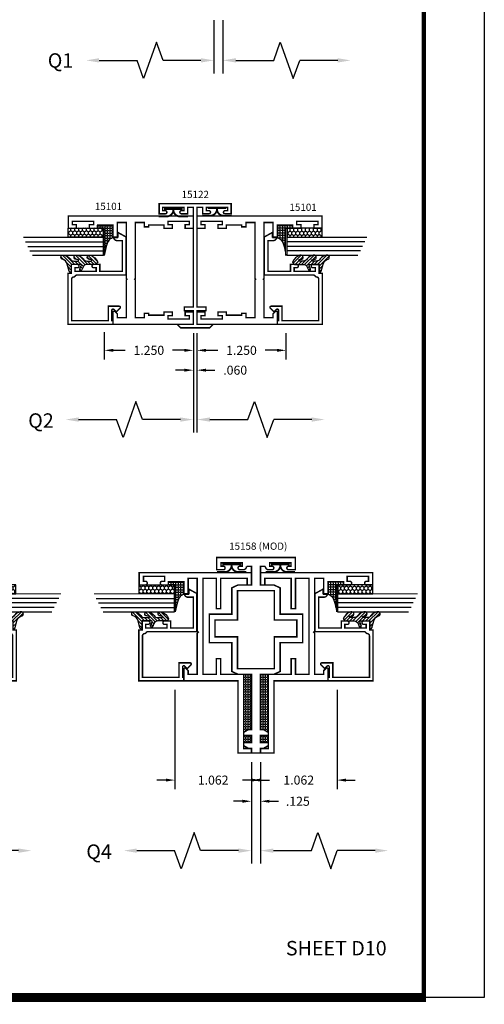
# Model space of a CAD drawing. Extents: x 1 to 157, y 25 to 111.
# Drawn here: x 11 to 17, y 25 to 39 of the extents above; entities that cross this region are included whole.
import ezdxf

# ---------------------------------------------------------------- set-up
doc = ezdxf.new("R2010")
doc.units = 0
doc.header["$LTSCALE"] = 0.1875
doc.header["$MEASUREMENT"] = 0
doc.layers.get('0').update_dxf_attribs({"linetype": 'CONTINUOUS'})
doc.layers.get('Defpoints').update_dxf_attribs({"linetype": 'CONTINUOUS'})
for name, color, linetype in [('Dimensions', 3, 'CONTINUOUS'), ('GLASS', 254, 'CONTINUOUS'), ('Object', 6, 'CONTINUOUS'), ('Sealant', 1, 'CONTINUOUS'), ('SHEET', 7, 'CONTINUOUS'), ('TEXT', 4, 'CONTINUOUS'), ('VINYL', 6, 'CONTINUOUS')]:
    doc.layers.add(name, color=color, linetype=linetype)
doc.styles.add('Arial', font='ARIAL.TTF')
doc.styles.add('SIMPLEX', font='simplex.shx')
doc.styles.get("Standard").update_dxf_attribs({"font": 'simplex.shx'})
doc.dimstyles.get("Standard").update_dxf_attribs({"dimtxt": 0.125, "dimasz": 0.125, "dimexe": 0.125, "dimexo": 0.125, "dimgap": 0.09, "dimtad": 0, "dimtih": 1, "dimtoh": 1, "dimdec": 3, "dimzin": 4, "dimdsep": 46, "dimtxsty": 'SIMPLEX', "dimcen": 0, "dimadec": 0, "dimazin": 0, "dimtfac": 1, "dimtdec": 3, "dimtofl": 0, "dimtmove": 0, "dimatfit": 3, "dimfxl": 1, "dimtolj": 1, "dimtzin": 0, "dimarcsym": 0})

# ---------------------------------------------------------------- blocks, each defined once
blk = doc.blocks.new('*D168')
at = {"layer": 'Defpoints', "color": 0}
for p in [(13.19621216418115, 34.57545915497354), (13.24621216418113, 34.57545915497354), (13.24621216418113, 34.09174218751366)]:
    blk.add_point(p, dxfattribs=at)
at = {"layer": 'Dimensions', "color": 0, "lineweight": -2}
for p, q in [((13.19621216418115, 34.45045915497355), (13.19621216418115, 33.96674218751366)), ((13.24621216418113, 34.45045915497355), (13.24621216418113, 33.96674218751366)), ((13.07121216418115, 34.09174218751366), (12.94621216418114, 34.09174218751366)), ((13.37121216418113, 34.09174218751366), (13.49621216418113, 34.09174218751366))]:
    blk.add_line(p, q, dxfattribs=at)
at = {"layer": 'Dimensions', "color": 0}
for points in [[(13.07121216418115, 34.112575520847), (13.07121216418115, 34.07090885418032), (13.19621216418115, 34.09174218751366)], [(13.37121216418113, 34.112575520847), (13.37121216418113, 34.07090885418032), (13.24621216418113, 34.09174218751366)]]:
    blk.add_solid(points, dxfattribs=at)
at = {"layer": 'Dimensions', "color": 0, "insert": (13.77668835465732, 34.09174218751366), "char_height": 0.125, "attachment_point": 5, "style": 'SIMPLEX'}
blk.add_mtext('\\A1;.060', dxfattribs=at)
blk = doc.blocks.new('DIM')
at = {"color": 0, "linetype": 'ByBlock'}
for p, q in [((-0.125, 0), (-0.8644460117492018, 0)), ((-0.684446011749202, -0.1799999999999997), (-0.684446011749202, -0.7059300415495146)), ((-0.684446011749202, -1.591860083099028), (-0.684446011749202, -1.065930041549513))]:
    blk.add_line(p, q, dxfattribs=at)
for p, q in [((-0.4344460117492018, -0.7959300415495107), (-0.9344460117492019, -0.9759300415495175)), ((-0.684446011749202, -0.7059300415495146), (-0.4344460117492018, -0.7959300415495107)), ((-0.9344460117492019, -0.9759300415495175), (-0.684446011749202, -1.065930041549513))]:
    blk.add_line(p, q)
for points in [[(-0.7144460117492021, -0.1799999999999997), (-0.6544460117492019, -0.1799999999999997), (-0.684446011749202, 0)], [(-0.7144460117492021, -1.591860083099028), (-0.6544460117492019, -1.591860083099028), (-0.684446011749202, -1.771860083099028)]]:
    blk.add_solid(points, dxfattribs=at)
at = {"layer": 'Defpoints', "color": 0, "linetype": 'ByBlock'}
blk.add_point((-0.684446011749202, -1.771860083099028), dxfattribs=at)
blk = doc.blocks.new('009')
at = {"layer": 'VINYL', "linetype": 'Continuous'}
blk.add_line((-0.0234999999999985, 0), (-0.0339999999999998, 0), dxfattribs=at)
at = {"layer": 'VINYL', "linetype": 'Continuous', "const_width": 0.025}
blk.add_lwpolyline([(-0.1280000000000001, 0.2030000000000012), (-0.1280000000000001, 0.0939999999999994, 0.4142135623730951), (-0.0339999999999998, 0, 0.4142135623730951), (-0.1280000000000001, -0.0939999999999994), (-0.1280000000000001, -0.2030000000000012)], format="xyb", dxfattribs=at)
for points in [[(-0.0234999999999985, 0.1297872515295761), (-0.0234999999999985, -0.1297872515295761)], [(-0.0234999999999985, 0), (-0.0339999999999998, 0)]]:
    blk.add_lwpolyline(points, dxfattribs=at)
blk = doc.blocks.new('*D219')
at = {"layer": 'Defpoints', "color": 0, "linetype": 'Continuous'}
for p in [(11.96121216418113, 34.74225792677425), (13.19621216418112, 34.72869110869003), (13.19621216418112, 34.36696034203988)]:
    blk.add_point(p, dxfattribs=at)
at = {"layer": 'Dimensions', "color": 0, "linetype": 'Continuous', "lineweight": -2}
for p, q in [((11.96121216418113, 34.61725792677424), (11.96121216418113, 34.24196034203987)), ((13.19621216418112, 34.60369110869003), (13.19621216418112, 34.24196034203987)), ((12.08621216418113, 34.36696034203988), (12.25061692608589, 34.36696034203988)), ((13.07121216418112, 34.36696034203988), (12.90680740227637, 34.36696034203988))]:
    blk.add_line(p, q, dxfattribs=at)
at = {"layer": 'Dimensions', "color": 0, "linetype": 'Continuous'}
for points in [[(12.08621216418113, 34.38779367537321), (12.08621216418113, 34.34612700870654), (11.96121216418113, 34.36696034203988)], [(13.07121216418112, 34.38779367537321), (13.07121216418112, 34.34612700870654), (13.19621216418112, 34.36696034203988)]]:
    blk.add_solid(points, dxfattribs=at)
at = {"layer": 'Dimensions', "color": 0, "linetype": 'Continuous', "insert": (12.57871216418113, 34.36696034203988), "char_height": 0.125, "attachment_point": 5, "style": 'SIMPLEX'}
blk.add_mtext('\\A1;1.250', dxfattribs=at)
blk = doc.blocks.new('*D220')
at = {"layer": 'Defpoints', "color": 0, "linetype": 'Continuous'}
for p in [(13.24621216418114, 34.72869110869003), (14.48121216418114, 34.72869110869003), (14.48121216418114, 34.36696034203988)]:
    blk.add_point(p, dxfattribs=at)
at = {"layer": 'Dimensions', "color": 0, "linetype": 'Continuous', "lineweight": -2}
for p, q in [((13.24621216418114, 34.60369110869003), (13.24621216418114, 34.24196034203987)), ((14.48121216418114, 34.60369110869003), (14.48121216418114, 34.24196034203987)), ((13.37121216418114, 34.36696034203988), (13.5356169260859, 34.36696034203988)), ((14.35621216418114, 34.36696034203988), (14.19180740227638, 34.36696034203988))]:
    blk.add_line(p, q, dxfattribs=at)
at = {"layer": 'Dimensions', "color": 0, "linetype": 'Continuous'}
for points in [[(13.37121216418114, 34.38779367537321), (13.37121216418114, 34.34612700870654), (13.24621216418114, 34.36696034203988)], [(14.35621216418114, 34.38779367537321), (14.35621216418114, 34.34612700870654), (14.48121216418114, 34.36696034203988)]]:
    blk.add_solid(points, dxfattribs=at)
at = {"layer": 'Dimensions', "color": 0, "linetype": 'Continuous', "insert": (13.86371216418114, 34.36696034203988), "char_height": 0.125, "attachment_point": 5, "style": 'SIMPLEX'}
blk.add_mtext('\\A1;1.250', dxfattribs=at)
blk = doc.blocks.new('sheet')
at = {"linetype": 'Continuous'}
for points, const_width in [([(7.440195136013727, -0.0309312178266126), (7.440195136013727, 10.52255285487146)], 0.030931217826614), ([(0.4033430804590453, 0), (7.455660744927033, 0)], 0.061862435653228)]:
    blk.add_lwpolyline(points, dxfattribs=dict(at, const_width=const_width))
at = {"layer": 'Defpoints'}
blk.add_lwpolyline([(0, 0), (0, 10.49162163704485), (7.859375, 10.49162163704485), (7.859375, 0)], close=True, dxfattribs=at)
blk = doc.blocks.new('E15122')
at = {"const_width": 0.02}
blk.add_lwpolyline([(-0.5250000000000022, -0.0499999999999972), (-0.5250000000000022, -1.433999999999997), (-0.6499999999999986, -1.433999999999997), (-0.6499999999999986, -1.483999999999994), (-0.5250000000000022, -1.483999999999994), (-0.5250000000000022, -1.671999999999997), (-0.75, -1.671999999999997), (-0.6999999999999993, -1.722000000000001), (-0.3000000000000007, -1.722000000000001), (-0.25, -1.671999999999997), (-0.4749999999999979, -1.671999999999997), (-0.4749999999999979, -1.483999999999994), (-0.3500000000000014, -1.483999999999994), (-0.3500000000000014, -1.433999999999997), (-0.4749999999999979, -1.433999999999997), (-0.4749999999999979, -0.0499999999999972), (-0.3949999999999996, -0.0499999999999972), (-0.3949999999999996, -0.1409999999999982), (-0.3094999999999999, -0.1409999999999982, 0.4142135623730951), (-0.2875000000000014, -0.1189999999999998, 0.4142135623730998), (-0.3094999999999999, -0.0969999999999942), (-0.3449999999999989, -0.0969999999999942), (-0.3449999999999989, -0.0499999999999972), (-0.0500000000000007, -0.0499999999999972), (-0.0500000000000007, -0.0969999999999942), (-0.0855000000000033, -0.0969999999999942, 0.4142135623730996), (-0.1075000000000017, -0.1189999999999998, 0.4142135623730951), (-0.0855000000000033, -0.1409999999999982), (0, -0.1409999999999982), (0, 0), (-1, 0), (-1, -0.1409999999999982), (-0.9145000000000003, -0.1409999999999982, 0.4142135623730951), (-0.8924999999999982, -0.1189999999999998, 0.4142135623730951), (-0.9145000000000003, -0.0970000000000013), (-0.9500000000000028, -0.0969999999999942), (-0.9500000000000028, -0.0499999999999972), (-0.6550000000000012, -0.0499999999999972), (-0.6550000000000012, -0.0969999999999942), (-0.6905000000000037, -0.0969999999999942, 0.4142135623730832), (-0.7125000000000057, -0.1189999999999998), (-0.7125000000000057, -0.1189999999999998, 0.4142135623730951), (-0.6905000000000037, -0.1409999999999982), (-0.6050000000000005, -0.1409999999999982), (-0.6050000000000005, -0.0499999999999972)], format="xyb", close=True, dxfattribs=at)
blk = doc.blocks.new('E15101')
at = {"layer": 'SHEET', "linetype": 'Continuous', "const_width": 0.02}
blk.add_lwpolyline([(-0.1500000000000003, 1.115000000000009), (-0.125, 1.115000000000009), (-0.125, 1.329000000000007), (-0.1699999999999999, 1.329000000000007), (-0.1699999999999999, 1.442000000000007), (-0.120000000000001, 1.442000000000007), (-0.1199999999999992, 1.384500000000002), (-0.0729999999999986, 1.384500000000002), (-0.0730000000000004, 1.679500000000004), (-0.1199999999999992, 1.679500000000004), (-0.1199999999999992, 1.621999999999999), (-0.1699999999999999, 1.621999999999999), (-0.1699999999999999, 1.734999999999999), (0, 1.734999999999999), (0, 0), (-0.1699999999999999, 0), (-0.1699999999999999, 0.1129999999999995), (-0.120000000000001, 0.1129999999999995), (-0.120000000000001, 0.055499999999995), (-0.0730000000000022, 0.055499999999995), (-0.0729999999999986, 0.3504999999999967), (-0.1199999999999992, 0.3504999999999967), (-0.1199999999999992, 0.2929999999999921), (-0.1699999999999999, 0.2930000000000064), (-0.1699999999999999, 0.406000000000006), (-0.125, 0.406000000000006), (-0.1249999999999982, 0.6200000000000045), (-0.3000000000000025, 0.6200000000000045), (-0.2999999999999989, 0.6800000000000069), (-0.0899999999999999, 0.6799999999999926), (-0.0899999999999999, 0.8050000000000068), (-0.8650000000000037, 0.8050000000000068), (-0.875, 0.8149999999999977), (-0.8849999999999997, 0.8050000000000068), (-1.410000000000001, 0.8050000000000068), (-1.41, 0.6800000000000069), (-1.357372583002039, 0.6800000000000069), (-1.324686291501022, 0.6473137084989844, -0.6681786379192989), (-1.336000000000007, 0.6199999999999904), (-1.5, 0.6200000000000045), (-1.5, 1.734999999999999), (-1.33, 1.734999999999999), (-1.33, 1.621999999999999), (-1.38, 1.621999999999999), (-1.38, 1.679500000000004), (-1.426999999999999, 1.679500000000004), (-1.427000000000001, 1.384500000000002), (-1.38, 1.384500000000002), (-1.379999999999999, 1.442000000000007), (-1.33, 1.442000000000007), (-1.33, 1.329000000000007), (-1.375, 1.329000000000007), (-1.375, 1.115000000000009), (-1.349999999999999, 1.115000000000009), (-1.349999999999999, 1.055000000000006), (-1.41, 1.055000000000006), (-1.410000000000001, 0.9300000000000068), (-0.8849999999999997, 0.9300000000000068), (-0.875, 0.9200000000000017), (-0.8650000000000037, 0.9300000000000068), (-0.0899999999999981, 0.9300000000000068), (-0.0899999999999999, 1.055000000000006), (-0.1500000000000003, 1.055000000000006)], format="xyb", close=True, dxfattribs=at)
blk = doc.blocks.new('E15507')
at = {"const_width": 0.02}
blk.add_lwpolyline([(0.6688526438930822, 0.5230190006305478, -0.228479246171963), (0.6548526438930793, 0.5460190006305581, 0.3859243894654141), (0.6240000000000095, 0.5740000000000052), (0.0499999999999972, 0.5740000000000052), (0.0499999999999972, 0.0659999999999954), (0.2499999999999929, 0.0659999999999954), (0.2499999999999929, -0.0867451660040928, -0.6681786379193067), (0.222686291501013, -0.0980588745030744), (0.1706274169979451, -0.0459999999999994), (0.20531370849897, -0.0113137084989745, 0.6681786379192989), (0.1939999999999884, 0.0160000000000054), (0.0499999999999972, 0.0159999999999983), (0.0499999999999901, 0), (0, 0), (0, 0.6240000000000024), (0.7049999999999983, 0.6240000000000024), (0.7049999999999983, 0.5779999999999959), (0.8299999999999982, 0.578000000000003), (0.8300000000000196, 0.494000000000014, -1.000000000000151), (0.7829999999999941, 0.4940000000000069), (0.7829999999999941, 0.5280000000000129), (0.732999999999997, 0.5279999999999916), (0.7329999999999899, 0.2330000000000112), (0.7829999999999941, 0.2330000000000041), (0.7829999999999872, 0.2669999999999888, -1.000000000000151), (0.8299999999999982, 0.2669999999999959), (0.8299999999999982, 0.1829999999999998), (0.7329999999999899, 0.183000000000014), (0.7329999999999899, -0.1310000000000002), (1.160000000000003, -0.1310000000000002), (1.160000000000003, -0.0559999999999832, -0.4142135623730118), (1.206999999999986, -0.0089999999999861), (1.21, -0.008999999999979), (1.21, -0.0689999999999955), (1.271999999999998, -0.0689999999999884), (1.21, -0.1809999999999974), (0.6829999999999999, -0.1809999999999974), (0.6829999999999928, 0.4969999999999857, 0.2542865654516388)], format="xyb", close=True, dxfattribs=at)
blk = doc.blocks.new('glazing')
at = {"layer": 'Object'}
h = blk.add_hatch(dxfattribs=at)
h.set_pattern_fill('HONEY', color=256, scale=0.25, angle=180, style=0)
h.set_pattern_definition([(7e-15, (-0.1176702500638083, -16.13400466963412), (0.046875, -0.02706329375), [0.03125, -0.0625]), (240, (-0.1176702500638083, -16.13400466963412), (-0.0468749998975806, -0.0270632939273956), [0.03125, -0.0625]), (300, (-0.1176702500638083, -16.13400466963412), (1.024194e-10, -0.0541265876773956), [-0.0625, 0.03125])])
h.paths.add_polyline_path([(-0.294999979999984, 0.4849998569999912), (-0.1699999999999999, 0.4849998569999912), (-0.1699999999999999, 0), (-0.294999979999984, 0)])
h = blk.add_hatch(dxfattribs=at)
h.set_pattern_fill('ANSI31', color=256, scale=0.25, angle=180, style=0)
h.set_pattern_definition([(315, (-117.5248107589198, -12.53699505414713), (-0.0220970869120796, -0.0220970869120796), [])])
h.paths.add_polyline_path([(-0.5944241192971003, 0.0247404802878748, -0.1636976831403056), (-0.5440768898241526, -0.0581212641187676, -1.000000361605676), (-0.5999218538407672, -0.0850534009441049, 0.3121536686448958), (-0.6671085508299212, -0.0140381974175057), (-0.7637011334588646, 0.0118437070927229, -0.339454258864053), (-0.786840870863939, 0.0420000000000016), (-0.67, 0.0420000000000016), (-0.67, 0.1714212605169791, 0.5353816091566082), (-0.6838518313917188, 0.180649662054094), (-0.7343639756297318, 0.1595664590685857, -1), (-0.7463046529440316, 0.1881745038335936), (-0.706889011649805, 0.2046261508334481, 0.3026077608803664), (-0.67, 0.2599965600560381), (-0.67, 0.3828237669938801, -0.2603365611746077), (-0.6652444503948641, 0.3913382100206348), (-0.6417060577467862, 0.4058366255047332, -0.5366582153292896), (-0.6413271072757265, 0.408843735906217, -0.2400676769873456), (-0.5440768898241526, 0.3062928692491766, -0.999999377112816), (-0.5999218538407672, 0.2793607324237826, 0.1129634141283539), (-0.6072310380884698, 0.3221457079963272, 0.6457529643031165), (-0.6238454513676697, 0.3146457388649395), (-0.6238454513676697, 0.2585706529192606, 0.2649576977510329), (-0.5944241192971003, 0.2069475469718185, -0.1636976831401865), (-0.5440768898241526, 0.1240858025652187, -1.00000055781565), (-0.5999218538407672, 0.0971536657398531, 0.1129634141283055), (-0.6072310380884982, 0.1399386413123267, 0.6457529643034468), (-0.6238454513676697, 0.1324386721809674), (-0.6238454513676697, 0.0763635862353169, 0.2649576977508953)])
at = {"layer": 'GLASS', "linetype": 'Continuous'}
for p, q in [((-0.4824999799999841, -0.5312501430000083), (-0.4824999799999841, 0.4849998569999912)), ((-0.4199999799999841, -0.5625001430000083), (-0.4199999799999841, 0.4849998569999912)), ((-0.3574999799999841, -0.5937501430000083), (-0.3574999799999841, 0.4849998569999912))]:
    blk.add_line(p, q, dxfattribs=at)
at = {"layer": 'GLASS', "color": 5, "linetype": 'Continuous', "const_width": 0.015}
blk.add_lwpolyline([(-0.5449999799999841, -0.5000001430000083), (-0.5449999799999841, 0.4849998569999912), (-0.294999979999984, 0.4849998569999912), (-0.294999979999984, -0.6250001430000083)], dxfattribs=at)
at = {"layer": 'Object', "linetype": 'Continuous'}
blk.add_lwpolyline([(-0.294999979999984, 0.4849998569999912), (-0.294999979999984, 0), (-0.1699999999999999, 0), (-0.1699999999999999, 0.4849998569999912)], close=True, dxfattribs=at)
blk.add_lwpolyline([(-0.6671085508298642, -0.0140381974175199, -0.3121536686447808), (-0.5999218538407672, -0.0850534009441049, 0.9999999999999998), (-0.5440768898241526, -0.0581212641187676, 0.1636976831402836), (-0.5944241192971003, 0.0247404802878748, -0.2649576977510759), (-0.6238454513676697, 0.0763635862353453), (-0.6238454513676697, 0.1324386721809816, -0.6457529643032266), (-0.6072310380884982, 0.1399386413123267, -0.112963414128378), (-0.5999218538407672, 0.0971536657398389, 0.9999999999999998), (-0.5440768898241526, 0.1240858025651761, 0.1636976831402811), (-0.5944241192971003, 0.2069475469718185, -0.26495769775108), (-0.6238454513676697, 0.258570652919289), (-0.6238454513676697, 0.3146457388649253, -0.6457529643032266), (-0.6072310380884698, 0.322145707996313, -0.1129634141283276), (-0.5999218538407672, 0.2793607324237826, 0.9999999999999998), (-0.5440768898241526, 0.306292869249134, 0.2400676769874262), (-0.6413271072757265, 0.408843735906217, 0.5366582153297129), (-0.6417060577467862, 0.4058366255047332), (-0.6652444503948641, 0.3913382100206348, 0.260336561174738), (-0.67, 0.3828237669938801), (-0.67, 0.2599965600560239, -0.3026077608803469), (-0.706889011649805, 0.2046261508334481), (-0.7463046529440316, 0.1881745038335794, 1.000000000000004), (-0.7343639756297318, 0.1595664590685857), (-0.6838518313917188, 0.180649662054094, -0.535381609156337), (-0.67, 0.1714212605169934), (-0.67, 0.0420000000000016), (-0.786840870863939, 0.0420000000000016, 0.3394542588633798), (-0.7637011334589215, 0.0118437070927371)], format="xyb", close=True, dxfattribs=at)
at = {"xscale": -1, "rotation": 180}
blk.add_blockref('E15507', (-1.499999999999998, 0.6200000000000045), dxfattribs=at)
blk = doc.blocks.new('*D404')
at = {"layer": 'Defpoints', "color": 0}
for p in [(15.18896159833843, 29.78447576968793), (14.12696145533845, 28.7844757696879), (15.18896159833843, 28.40854725925025)]:
    blk.add_point(p, dxfattribs=at)
at = {"layer": 'Dimensions', "color": 0, "lineweight": -2}
for p, q in [((15.18896159833843, 29.65947576968792), (15.18896159833843, 28.28354725925025)), ((14.12696145533845, 28.6594757696879), (14.12696145533845, 28.28354725925025)), ((14.00196145533845, 28.40854725925025), (13.87696145533845, 28.40854725925025)), ((15.31396159833843, 28.40854725925025), (15.43896159833843, 28.40854725925025))]:
    blk.add_line(p, q, dxfattribs=at)
at = {"layer": 'Dimensions', "color": 0}
for points in [[(14.00196145533845, 28.42938059258358), (14.00196145533845, 28.38771392591692), (14.12696145533845, 28.40854725925025)], [(15.31396159833843, 28.42938059258358), (15.31396159833843, 28.38771392591692), (15.18896159833843, 28.40854725925025)]]:
    blk.add_solid(points, dxfattribs=at)
at = {"layer": 'Dimensions', "color": 0, "insert": (14.65796152683844, 28.40854725925025), "char_height": 0.125, "attachment_point": 5, "style": 'SIMPLEX'}
blk.add_mtext('\\A1;1.062', dxfattribs=at)
blk = doc.blocks.new('*D407')
at = {"layer": 'Defpoints', "color": 0}
for p in [(12.93996131233847, 29.78447576968793), (14.00196145533845, 28.7844757696879), (12.93996131233847, 28.40854725925025)]:
    blk.add_point(p, dxfattribs=at)
at = {"layer": 'Dimensions', "color": 0, "lineweight": -2}
for p, q in [((12.93996131233847, 29.65947576968792), (12.93996131233847, 28.28354725925025)), ((14.00196145533845, 28.6594757696879), (14.00196145533845, 28.28354725925025)), ((12.81496131233847, 28.40854725925025), (12.68996131233847, 28.40854725925025)), ((14.12696145533845, 28.40854725925025), (14.25196145533845, 28.40854725925025))]:
    blk.add_line(p, q, dxfattribs=at)
at = {"layer": 'Dimensions', "color": 0}
for points in [[(12.81496131233847, 28.42938059258358), (12.81496131233847, 28.38771392591692), (12.93996131233847, 28.40854725925025)], [(14.12696145533845, 28.42938059258358), (14.12696145533845, 28.38771392591692), (14.00196145533845, 28.40854725925025)]]:
    blk.add_solid(points, dxfattribs=at)
at = {"layer": 'Dimensions', "color": 0, "insert": (13.47096138383846, 28.40854725925025), "char_height": 0.125, "attachment_point": 5, "style": 'SIMPLEX'}
blk.add_mtext('\\A1;1.062', dxfattribs=at)
blk = doc.blocks.new('*D408')
at = {"layer": 'Defpoints', "color": 0}
for p in [(14.00196145533845, 28.7844757696879), (14.12696145533845, 28.7844757696879), (14.12696145533845, 28.11505263522427)]:
    blk.add_point(p, dxfattribs=at)
at = {"layer": 'Dimensions', "color": 0, "lineweight": -2}
for p, q in [((14.00196145533845, 28.6594757696879), (14.00196145533845, 27.99005263522427)), ((14.12696145533845, 28.6594757696879), (14.12696145533845, 27.99005263522427)), ((13.87696145533845, 28.11505263522427), (13.75196145533845, 28.11505263522427)), ((14.25196145533845, 28.11505263522427), (14.37696145533845, 28.11505263522427))]:
    blk.add_line(p, q, dxfattribs=at)
at = {"layer": 'Dimensions', "color": 0}
for points in [[(13.87696145533845, 28.1358859685576), (13.87696145533845, 28.09421930189094), (14.00196145533845, 28.11505263522427)], [(14.25196145533845, 28.1358859685576), (14.25196145533845, 28.09421930189094), (14.12696145533845, 28.11505263522427)]]:
    blk.add_solid(points, dxfattribs=at)
at = {"layer": 'Dimensions', "color": 0, "insert": (14.64553288390988, 28.11505263522427), "char_height": 0.125, "attachment_point": 5, "style": 'SIMPLEX'}
blk.add_mtext('\\A1;.125', dxfattribs=at)

msp = doc.modelspace()

# ---------------------------------------------------------------- hatches: boundary and pattern name
at = {"layer": 'Sealant', "linetype": 'Continuous'}
h = msp.add_hatch(dxfattribs=at)
h.set_pattern_fill('ANGLE', color=256, scale=0.125, style=0)
h.set_pattern_definition([(359.9999999999849, (4.891161091234938, 23.34185059329545), (9.1e-15, 0.034375), [0.025, -0.009375]), (90, (4.891161091234938, 23.34185059329545), (-0.034375, 9.1e-15), [0.025, -0.009375])])
edge = h.paths.add_edge_path()
edge.add_line((11.96121202118111, 35.68369112869006), (11.96121202118111, 35.98886490350488))
edge.add_line((11.96121202118111, 35.98886490350488), (11.96121202118112, 36.05869110869003))
edge.add_line((11.96121202118112, 36.05869110869003), (11.86721216418112, 36.05869110869003))
edge.add_line((11.86721216418112, 36.05869110869003), (11.86721216418112, 36.10369110869003))
edge.add_line((11.86721216418112, 36.10369110869003), (12.08121216418113, 36.10369110869003))
edge.add_line((12.08121216418113, 36.10369110869003), (12.08121216418112, 35.92869110869003))
edge.add_arc((12.10884635328484, 35.82231301286709), 0.1099088152894767, 104.5620490810332, 167.1817002220275)
edge.add_arc((12.82300626604139, 35.55628525819164), 0.8711610507315816, 160.5270283347647, 171.5904246622306)
h = msp.add_hatch(dxfattribs=at)
h.set_pattern_fill('ANGLE', color=256, scale=0.125, style=0)
h.set_pattern_definition([(180.0000000000151, (21.55126323712733, 23.34185059329545), (-9.1e-15, 0.034375), [0.025, -0.009375]), (90, (21.55126323712733, 23.34185059329545), (0.034375, 9.1e-15), [0.025, -0.009375])])
edge = h.paths.add_edge_path()
edge.add_line((14.48121230718115, 35.68369112869006), (14.48121230718115, 35.98886490350488))
edge.add_line((14.48121230718115, 35.98886490350488), (14.48121230718114, 36.05869110869003))
edge.add_line((14.48121230718114, 36.05869110869003), (14.57521216418114, 36.05869110869003))
edge.add_line((14.57521216418114, 36.05869110869003), (14.57521216418114, 36.10369110869003))
edge.add_line((14.57521216418114, 36.10369110869003), (14.36121216418113, 36.10369110869003))
edge.add_line((14.36121216418113, 36.10369110869003), (14.36121216418114, 35.92869110869003))
edge.add_arc((14.33357797507742, 35.82231301286709), 0.1099088152894767, 12.818299777972527, 75.4379509189668, ccw=False)
edge.add_arc((13.61941806232087, 35.55628525819164), 0.8711610507315816, 8.409575337769411, 19.47297166523532, ccw=False)
h = msp.add_hatch(dxfattribs=at)
h.set_pattern_fill('ANGLE', color=256, scale=0.125, style=0)
h.set_pattern_definition([(359.9999999999849, (5.873910382392239, 18.39763525429333), (9.1e-15, 0.034375), [0.025, -0.009375]), (90, (5.873910382392239, 18.39763525429333), (-0.034375, 9.1e-15), [0.025, -0.009375])])
edge = h.paths.add_edge_path()
edge.add_line((12.94396131233841, 30.73947578968793), (12.94396131233841, 31.04464956450275))
edge.add_line((12.94396131233841, 31.04464956450275), (12.94396131233842, 31.11447576968791))
edge.add_line((12.94396131233842, 31.11447576968791), (12.84996145533843, 31.11447576968791))
edge.add_line((12.84996145533843, 31.11447576968791), (12.84996145533843, 31.15947576968791))
edge.add_line((12.84996145533843, 31.15947576968791), (13.06396145533843, 31.15947576968791))
edge.add_line((13.06396145533843, 31.15947576968791), (13.06396145533842, 30.98447576968791))
edge.add_arc((13.09159564444214, 30.87809767386496), 0.1099088152894767, 104.5620490810332, 167.1817002220275)
edge.add_arc((13.80575555719869, 30.61206991918951), 0.8711610507315816, 160.5270283347647, 171.5904246622306)
h = msp.add_hatch(dxfattribs=at)
h.set_pattern_fill('ANGLE', color=256, scale=0.125, style=0)
h.set_pattern_definition([(180.0000000000151, (22.25501252828465, 18.39763525429333), (-9.1e-15, 0.034375), [0.025, -0.009375]), (90, (22.25501252828465, 18.39763525429333), (0.034375, 9.1e-15), [0.025, -0.009375])])
edge = h.paths.add_edge_path()
edge.add_line((15.18496159833847, 30.73947578968793), (15.18496159833848, 31.04464956450275))
edge.add_line((15.18496159833848, 31.04464956450275), (15.18496159833847, 31.11447576968791))
edge.add_line((15.18496159833847, 31.11447576968791), (15.27896145533846, 31.11447576968791))
edge.add_line((15.27896145533846, 31.11447576968791), (15.27896145533846, 31.15947576968791))
edge.add_line((15.27896145533846, 31.15947576968791), (15.06496145533846, 31.15947576968791))
edge.add_line((15.06496145533846, 31.15947576968791), (15.06496145533846, 30.98447576968791))
edge.add_arc((15.03732726623474, 30.87809767386496), 0.1099088152894767, 12.818299777972527, 75.4379509189668, ccw=False)
edge.add_arc((14.3231673534782, 30.61206991918951), 0.8711610507315816, 8.409575337769411, 19.47297166523532, ccw=False)
h = msp.add_hatch(dxfattribs=at)
h.set_pattern_fill('ANGLE', color=256, scale=0.125, style=0)
h.set_pattern_definition([(0, (0, 0), (0, 0.034375), [0.025, -0.009375]), (90, (0, 0), (-0.034375, 0), [0.025, -0.009375])])
h.paths.add_polyline_path([(14.00196145533844, 29.87447576968801), (13.89396145533843, 29.87447576968802), (13.89396145533843, 29.07004030453851), (13.96270819898923, 29.11047576968801), (14.00196145533847, 29.11047576968802)])
h.paths.add_polyline_path([(14.12696145533842, 29.11047576968801), (14.16621471168771, 29.11047576968801), (14.23496145533846, 29.07004030453855), (14.23496145533845, 29.87447576968801), (14.12696145533844, 29.87447576968802)])
h.paths.add_polyline_path([(14.23496145533846, 29.03047576968802), (14.12696145533847, 29.03047576968802), (14.12696145533847, 28.92647576968802), (14.23496145533846, 28.92647576968802)])
h.paths.add_polyline_path([(14.00196145533848, 29.03047576968802), (13.89396145533843, 29.03047576968802), (13.89396145533843, 28.92647576968802), (14.00196145533848, 28.92647576968802)])

# ---------------------------------------------------------------- linework, layer by layer
for p, q in [((12.82871216418114, 36.28469110869003), (12.82871216418114, 36.28469110869003)), ((12.82871216418114, 36.28169110869003), (12.82871216418114, 36.28169110869003)), ((13.00871216418113, 36.28469110869003), (13.00871216418113, 36.28469110869003))]:
    msp.add_line(p, q)
at = {"const_width": 0.02}
msp.add_lwpolyline([(14.12696145533845, 28.7844757696879), (14.12696145533845, 28.84647576968803), (14.16621471168771, 28.84647576968803), (14.23496145533847, 28.8869112348375), (14.23496145533847, 28.92647576968802), (14.12696145533847, 28.92647576968802), (14.12696145533847, 29.03047576968802), (14.23496145533847, 29.03047576968802), (14.23496145533847, 29.07004030453854), (14.16621471168771, 29.11047576968801), (14.12696145533842, 29.11047576968802), (14.12696145533844, 29.87447576968802), (14.31196145533845, 29.87447576968802), (14.39970819898924, 29.9149112348375), (14.39970819898924, 30.31447576968802), (14.71220819898924, 30.31447576968802), (14.71220819898924, 30.70947576968802), (14.39970819898924, 30.70947576968802), (14.39970819898924, 31.07404030453854), (14.31196145533846, 31.11447576968802), (14.12696145533845, 31.11447576968802), (14.12696145533845, 31.37147576968801), (14.19501072677654, 31.37147576968801, 0.4142135623730757), (14.24201072677654, 31.32447576968801), (14.28751072677654, 31.32447576968801, 0.4142135623731315), (14.31251072677653, 31.34947576968801, 0.4142135623731315), (14.28751072677654, 31.37447576968801), (14.25501072677654, 31.37447576968801), (14.25501072677654, 31.42147576968801), (14.55001072677655, 31.42147576968801), (14.55001072677655, 31.37447576968801), (14.51751072677654, 31.37447576968801, 0.4142135623730586), (14.49251072677654, 31.34947576968801, 0.4142135623730951), (14.51751072677655, 31.32447576968801), (14.61001072677654, 31.32447576968801), (14.61001072677654, 31.49454500284699), (13.51891218390035, 31.49454500284698), (13.51891218390035, 31.32447576968801), (13.61141218390033, 31.32447576968801, 0.4142135623730951), (13.63641218390034, 31.34947576968801, 0.4142135623730743), (13.61141218390034, 31.37447576968801), (13.57891218390033, 31.37447576968801), (13.57891218390033, 31.42147576968801), (13.87391218390034, 31.42147576968801), (13.87391218390034, 31.37447576968801), (13.84141218390034, 31.37447576968801, 0.4142135623730951), (13.81641218390033, 31.34947576968801, 0.4142135623730951), (13.84141218390034, 31.32447576968801), (13.88691218390034, 31.32447576968801, 0.4204596249396751), (13.93390154439822, 31.37247576968801), (14.00196145533845, 31.37247576968801), (14.00196145533845, 31.11447576968802), (13.81696145533843, 31.11447576968802), (13.72921471168764, 31.07404030453854), (13.72921471168764, 30.70947576968802), (13.41671471168764, 30.70947576968802), (13.41671471168764, 30.31447576968802), (13.72921471168764, 30.31447576968802), (13.72921471168764, 29.9149112348375), (13.81696145533843, 29.87447576968802), (14.00196145533845, 29.87447576968802), (14.00196145533847, 29.11047576968802), (13.96270819898923, 29.11047576968801), (13.89396145533848, 29.07004030453854), (13.89396145533848, 29.03047576968802), (14.00196145533848, 29.03047576968802), (14.00196145533848, 28.92647576968802), (13.89396145533848, 28.92647576968802), (13.89396145533848, 28.8869112348375), (13.96270819898924, 28.84647576968803), (14.00196145533845, 28.84647576968802), (14.00196145533845, 28.7844757696879)], format="xyb", close=True, dxfattribs=at)
at = {"linetype": 'Continuous', "const_width": 0.02}
for points in [[(13.57596145533843, 30.09229690011399), (13.57596145533843, 29.8744757696879), (13.89396145533843, 29.8744757696879), (13.89396145533843, 28.8464757696879), (14.00196145533843, 28.8464757696879), (14.00196145533843, 28.7844757696879), (13.81396145533843, 28.7844757696879), (13.81396145533843, 29.7844757696879), (13.06396145533843, 29.78447576968791), (13.06396145533843, 29.9484757696879, -0.6681786379191662), (13.09127516383741, 29.95978947818688), (13.12396145533843, 29.92710318668587), (13.12396145533843, 29.87447576968791), (13.24896145533843, 29.8744757696879), (13.24896145533843, 30.4444757696879), (13.26396145533843, 30.4594757696879), (13.24896145533843, 30.4744757696879), (13.24896145533843, 31.2044757696879), (13.12396145533842, 31.2044757696879), (13.12396145533842, 30.9844757696879), (13.06396145533843, 30.98447576968789), (13.06396145533843, 30.98447576968789), (13.06396145533843, 31.15947576968791), (12.84996145533842, 31.15947576968791), (12.84996145533842, 31.11447576968791), (12.76196145533842, 31.1144757696879, -0.4142135623731471), (12.73696145533843, 31.1394757696879, -0.4142135623731471), (12.76196145533842, 31.1644757696879), (12.79896145533843, 31.1644757696879), (12.79896145533843, 31.2344757696879), (12.50396145533843, 31.2344757696879), (12.50396145533843, 31.1644757696879), (12.53196145533842, 31.1644757696879, -0.4142135623730639), (12.55696145533843, 31.1394757696879, -0.4142135623732199), (12.53196145533842, 31.11447576968791), (12.44396145533843, 31.11447576968791), (12.44396145533843, 31.2844757696879), (14.00196145533843, 31.2844757696879), (14.00196145533843, 31.14047576968792), (14.00196145533843, 31.11447576968791), (13.94196145533843, 31.11447576968791), (13.94196145533843, 31.2044757696879), (13.57596145533843, 31.2044757696879), (13.57596145533843, 30.78447576968791), (13.51596145533843, 30.78447576968791), (13.51596145533843, 31.2044757696879), (13.32896145533843, 31.2044757696879), (13.32896145533843, 29.8744757696879), (13.51596145533843, 29.8744757696879), (13.51596145533843, 30.09229690011399)], [(14.55296145533846, 30.09229690011399), (14.55296145533846, 29.8744757696879), (14.23496145533846, 29.8744757696879), (14.23496145533846, 28.8464757696879), (14.12696145533845, 28.8464757696879), (14.12696145533845, 28.7844757696879), (14.31496145533846, 28.7844757696879), (14.31496145533846, 29.7844757696879), (15.06496145533846, 29.78447576968791), (15.06496145533846, 29.9484757696879, 0.6681786379191662), (15.03764774683948, 29.95978947818688), (15.00496145533845, 29.92710318668587), (15.00496145533845, 29.87447576968791), (14.87996145533846, 29.8744757696879), (14.87996145533846, 30.4444757696879), (14.86496145533845, 30.4594757696879), (14.87996145533846, 30.4744757696879), (14.87996145533846, 31.2044757696879), (15.00496145533847, 31.2044757696879), (15.00496145533847, 30.9844757696879), (15.06496145533846, 30.98447576968789), (15.06496145533846, 30.98447576968789), (15.06496145533846, 31.15947576968791), (15.27896145533847, 31.15947576968791), (15.27896145533847, 31.11447576968791), (15.36696145533846, 31.1144757696879, 0.4142135623731471), (15.39196145533846, 31.1394757696879, 0.4142135623731471), (15.36696145533846, 31.1644757696879), (15.32996145533846, 31.1644757696879), (15.32996145533846, 31.2344757696879), (15.62496145533846, 31.2344757696879), (15.62496145533846, 31.1644757696879), (15.59696145533847, 31.1644757696879, 0.4142135623730639), (15.57196145533846, 31.1394757696879, 0.4142135623732199), (15.59696145533847, 31.11447576968791), (15.68496145533846, 31.11447576968791), (15.68496145533846, 31.2844757696879), (14.12696145533845, 31.2844757696879), (14.12696145533845, 31.14047576968792), (14.12696145533845, 31.11447576968791), (14.18696145533846, 31.11447576968791), (14.18696145533846, 31.2044757696879), (14.55296145533846, 31.2044757696879), (14.55296145533846, 30.78447576968791), (14.61296145533846, 30.78447576968791), (14.61296145533846, 31.2044757696879), (14.79996145533846, 31.2044757696879), (14.79996145533846, 29.8744757696879), (14.61296145533846, 29.8744757696879), (14.61296145533846, 30.09229690011399)]]:
    msp.add_lwpolyline(points, format="xyb", close=True, dxfattribs=at)
at = {"const_width": 0.02}
msp.add_lwpolyline([(13.80921471168764, 29.95447576968802), (13.80921471168764, 30.39447576968802), (13.49671471168764, 30.39447576968802), (13.49671471168765, 30.62947576968802), (13.80921471168764, 30.62947576968802), (13.80921471168764, 31.03447576968803), (14.31970819898924, 31.03447576968803), (14.31970819898924, 30.62947576968802), (14.63220819898924, 30.62947576968802), (14.63220819898924, 30.39447576968802), (14.31970819898924, 30.39447576968802), (14.31970819898924, 29.95447576968801)], close=True, dxfattribs=at)
at = {"layer": 'Sealant', "linetype": 'Continuous'}
for points in [[(11.96121202118111, 35.68369112869006), (11.96121202118111, 35.98886490350488), (11.96121202118111, 35.98886490350488), (11.96121202118111, 35.98886490350488), (11.96121202118112, 36.05869110869003), (11.86721216418112, 36.05869110869003), (11.86721216418112, 36.10369110869003), (12.08121216418113, 36.10369110869003), (12.08121216418112, 35.92869110869003, 0.2802384157097664), (12.00167662571183, 35.84669737609973, 3.709010787427951), (12.00167662571183, 35.84669737609973, 0.6588671303703388), (12.00167662571183, 35.84669737609973, 0.0483107050560319)], [(14.48121230718115, 35.68369112869006), (14.48121230718115, 35.98886490350488), (14.48121230718115, 35.98886490350488), (14.48121230718115, 35.98886490350488), (14.48121230718114, 36.05869110869003), (14.57521216418114, 36.05869110869003), (14.57521216418114, 36.10369110869003), (14.36121216418113, 36.10369110869003), (14.36121216418114, 35.92869110869003, -0.2802384157097664), (14.44074770265044, 35.84669737609973, -3.709010787427951), (14.44074770265044, 35.84669737609973, -0.6588671303703388), (14.44074770265044, 35.84669737609973, -0.0483107050560319)], [(12.94396131233841, 30.73947578968793), (12.94396131233841, 31.04464956450275), (12.94396131233841, 31.04464956450275), (12.94396131233841, 31.04464956450275), (12.94396131233842, 31.11447576968791), (12.84996145533843, 31.11447576968791), (12.84996145533843, 31.15947576968791), (13.06396145533843, 31.15947576968791), (13.06396145533842, 30.98447576968791, 0.2802384157097664), (12.98442591686913, 30.9024820370976, 3.709010787427951), (12.98442591686913, 30.9024820370976, 0.6588671303703388), (12.98442591686913, 30.9024820370976, 0.0483107050560319)], [(15.18496159833847, 30.73947578968793), (15.18496159833848, 31.04464956450275), (15.18496159833848, 31.04464956450275), (15.18496159833848, 31.04464956450275), (15.18496159833847, 31.11447576968791), (15.27896145533846, 31.11447576968791), (15.27896145533846, 31.15947576968791), (15.06496145533846, 31.15947576968791), (15.06496145533846, 30.98447576968791, -0.2802384157097664), (15.14449699380776, 30.9024820370976, -3.709010787427951), (15.14449699380776, 30.9024820370976, -0.6588671303703388), (15.14449699380776, 30.9024820370976, -0.0483107050560319)]]:
    msp.add_lwpolyline(points, format="xyb", close=True, dxfattribs=at)

# ---------------------------------------------------------------- block references
at = {"xscale": 2, "yscale": 2, "zscale": 2}
msp.add_blockref('sheet', (1.513577264612003, 25.39289459605776), dxfattribs=at)
at = {"rotation": 90}
for name, p in [('009', (12.91871216418115, 36.35069110869003)), ('009', (13.52371216418114, 36.3608405014642)), ('E15101', (14.98121216418114, 36.22869110869003)), ('009', (14.40251072677655, 31.42147576968801))]:
    msp.add_blockref(name, p, dxfattribs=at)
at = {"linetype": 'Continuous'}
msp.add_blockref('E15122', (13.72121216418113, 36.40069110869003), dxfattribs=at)
at = {"xscale": -1, "rotation": 270}
for name, p in [('E15101', (11.46121216418112, 36.22869110869003)), ('009', (13.72641218390034, 31.42147576968801))]:
    msp.add_blockref(name, p, dxfattribs=at)
at = {"linetype": 'Continuous', "xscale": -1, "rotation": 270}
for p in [(11.46121216418112, 36.22869110869003), (12.44396145533843, 31.2844757696879)]:
    msp.add_blockref('glazing', p, dxfattribs=at)
at = {"linetype": 'Continuous', "rotation": 90}
for p in [(14.98121216418114, 36.22869110869003), (10.73516569494525, 31.2844757696879), (15.68496145533846, 31.2844757696879)]:
    msp.add_blockref('glazing', p, dxfattribs=at)
at = {"layer": 'Dimensions', "xscale": -1, "rotation": 270}
for p in [(13.48125100747056, 39.07148473405106), (13.19621216418115, 34.09174218751366), (14.00196145533845, 28.11505263522427)]:
    msp.add_blockref('DIM', p, dxfattribs=at)
at = {"layer": 'Dimensions', "rotation": 90}
for p in [(13.60625100747056, 39.07148473405106), (13.24621216418113, 34.09174218751366), (9.177165694945241, 28.11505263522427), (14.12696145533845, 28.11505263522427)]:
    msp.add_blockref('DIM', p, dxfattribs=at)

# ---------------------------------------------------------------- texts
at = {"layer": 'TEXT'}
for s, height, p in [('Q1', 0.2, (11.17656107292668, 38.28520216520884)), ('15122', 0.1, (13.03394064725765, 36.47855563479538)), ('15101', 0.1, (11.82939082886263, 36.31306281861021)), ('15101', 0.1, (14.52924703514381, 36.30091374646844)), ('Q2', 0.2, (10.9054423435381, 33.29345327105756)), ('Q4', 0.2, (11.7111916346954, 27.31676371876817))]:
    msp.add_text(s, height=height, dxfattribs=at).set_placement(p)
at = {"layer": 'TEXT', "style": 'Arial'}
msp.add_text('15158 (MOD)', height=0.1, dxfattribs=at).set_placement((13.69240541299531, 31.60196679160895))
at = {"layer": 'TEXT', "color": 1}
msp.add_text('SHEET D10', height=0.2, dxfattribs=at).set_placement((14.4796549646224, 25.97831615001161))

# ---------------------------------------------------------------- dimensions: what is measured, and where the dimension line sits
at = {"layer": 'Dimensions', "linetype": 'Continuous'}
for base, p1, p2, picture, middle in [((13.19621216418112, 34.36696034203988), (11.96121216418113, 34.74225792677425), (13.19621216418112, 34.72869110869003), '*D219', (12.57871216418113, 34.36696034203988)), ((14.48121216418114, 34.36696034203988), (13.24621216418114, 34.72869110869003), (14.48121216418114, 34.72869110869003), '*D220', (13.86371216418114, 34.36696034203988))]:
    dim = msp.add_linear_dim(base=base, p1=p1, p2=p2, text='1.250', dimstyle='STANDARD', dxfattribs=at)
    dim.commit()
    dim.dimension.update_dxf_attribs({"geometry": picture, "text_midpoint": middle})
at = {"layer": 'Dimensions'}
dim = msp.add_linear_dim(base=(13.24621216418113, 34.09174218751366), p1=(13.19621216418115, 34.57545915497354), p2=(13.24621216418113, 34.57545915497354), text='.060', dimstyle='STANDARD', override={"dimtxt": 0.125, "dimdec": 3, "dimzin": 4, "dimtdec": 3, "dimtzin": 4}, dxfattribs=at)
dim.commit()
dim.dimension.update_dxf_attribs({"geometry": '*D168', "text_midpoint": (13.77668835465732, 34.09174218751366), "dimtype": 160})
for base, p2, picture, middle in [((12.93996131233847, 28.40854725925025), (12.93996131233847, 29.78447576968793), '*D407', (13.47096138383846, 28.40854725925025)), ((14.12696145533845, 28.11505263522427), (14.12696145533845, 28.7844757696879), '*D408', (14.64553288390988, 28.11505263522427))]:
    dim = msp.add_linear_dim(base=base, p1=(14.00196145533845, 28.7844757696879), p2=p2, dimstyle='STANDARD', dxfattribs=at)
    dim.commit()
    dim.dimension.update_dxf_attribs({"geometry": picture, "text_midpoint": middle})
dim = msp.add_linear_dim(base=(15.18896159833843, 28.40854725925025), p1=(14.12696145533845, 28.7844757696879), p2=(15.18896159833843, 29.78447576968793), angle=180, dimstyle='STANDARD', dxfattribs=at)
dim.commit()
dim.dimension.update_dxf_attribs({"geometry": '*D404', "text_midpoint": (14.65796152683844, 28.40854725925025)})

doc.saveas('drawing.dxf')
